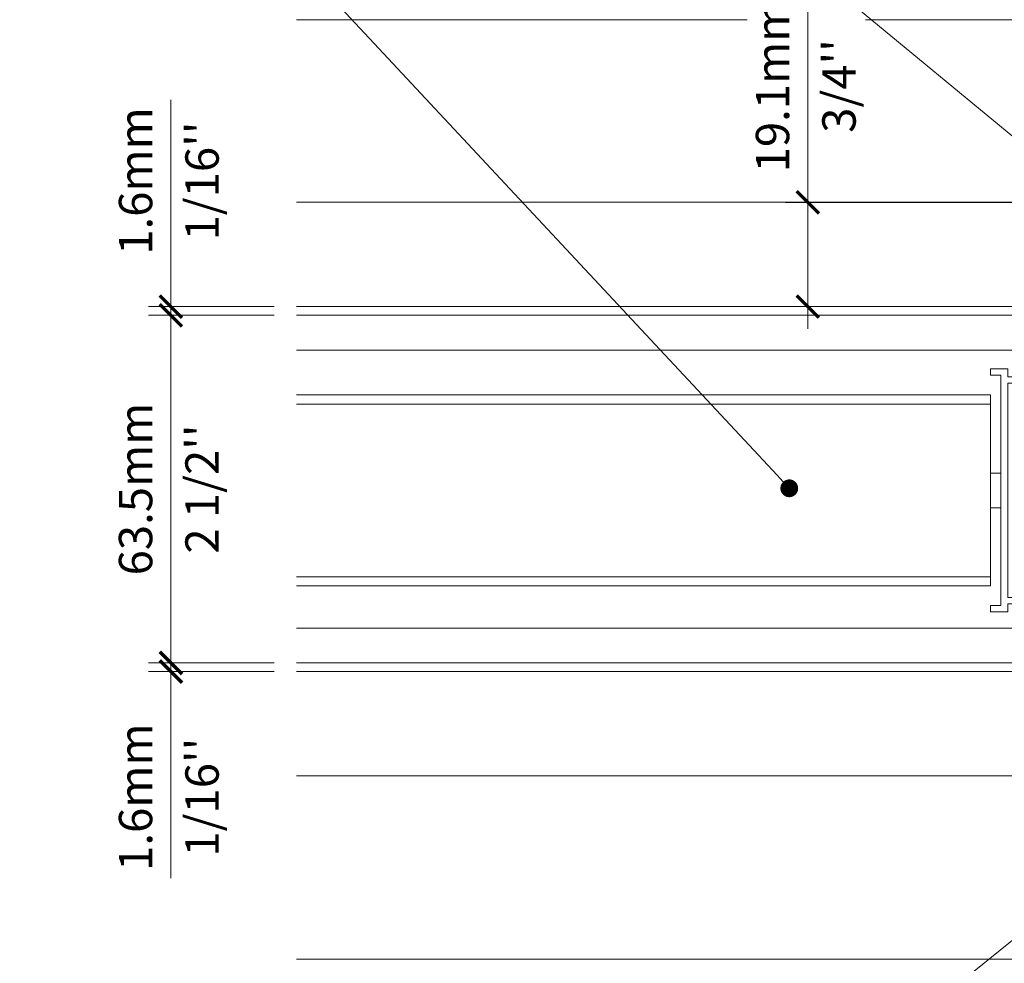
# Model space of a CAD drawing. Extents: x -54 to 91, y -173 to -42.
# Drawn here: x -28 to -26, y -71 to -69 of the extents above; entities that cross this region are included whole.
import ezdxf
from ezdxf import colors
from ezdxf.entities.mleader import LeaderData, LeaderLine
from ezdxf.math import Vec2, Vec3

# ---------------------------------------------------------------- set-up
doc = ezdxf.new("R2010")
doc.units = 0
doc.header["$LTSCALE"] = 0.375
doc.header["$MEASUREMENT"] = 0
doc.layers.get('0').update_dxf_attribs({"linetype": 'CONTINUOUS', "lineweight": 0})
doc.layers.get('DEFPOINTS').update_dxf_attribs({"linetype": 'CONTINUOUS', "lineweight": 5})
doc.layers.add('Catalogue Texte Français', color=7, linetype='CONTINUOUS', lineweight=5)
doc.layers.add('VITRAGE', color=140, linetype='CONTINUOUS', lineweight=15)
doc.layers.add('VISION CONTROL', color=120, linetype='CONTINUOUS')
doc.styles.get("Standard").update_dxf_attribs({"font": 'arial.ttf', "height": 0.08})
doc.styles.add('T_ISO_0.5', font='arial.ttf', dxfattribs={"height": 0.06})
doc.dimstyles.new('catalogue ISO-0.25', dxfattribs={"dimscale": 0.5, "dimtxt": 0.06, "dimasz": 0.08, "dimexe": 0.08, "dimexo": 0.08, "dimgap": 0.05, "dimtad": 1, "dimdec": 1, "dimlfac": 101.6, "dimzin": 9, "dimdsep": 46, "dimtxsty": 'T_ISO_0.5', "dimblk": 'ARCHTICK', "dimcen": 0.5, "dimdle": 0.08, "dimclrd": 30, "dimclre": 165, "dimclrt": 7, "dimadec": 0, "dimazin": 0, "dimtfac": 1, "dimtdec": 1, "dimtmove": 0, "dimatfit": 3, "dimfxl": 0.15, "dimfrac": 2, "dimlwd": 9, "dimlwe": 9, "dimarcsym": 0})

# ---------------------------------------------------------------- blocks, each defined once
blk = doc.blocks.new('_ArchTick')
at = {"color": 0, "const_width": 0.15}
blk.add_lwpolyline([(-0.5, -0.5), (0.5, 0.5)], dxfattribs=at)
blk = doc.blocks.new('*D36')
at = {"color": 30, "lineweight": 9, "ltscale": 0.15, "transparency": 16777216}
for p, q in [((-26.6905, -69.5371), (-26.6905, -69.1588)), ((-26.6905, -69.7646), (-26.6905, -69.5371))]:
    blk.add_line(p, q, dxfattribs=at)
at = {"color": 165, "lineweight": 9, "ltscale": 0.15, "transparency": 16777216}
for p, q in [((-26.2752, -69.5371), (-26.7305, -69.5371)), ((-26.2752, -69.7246), (-26.7305, -69.7246))]:
    blk.add_line(p, q, dxfattribs=at)
at = {"layer": 'DEFPOINTS', "color": 0, "lineweight": 0, "ltscale": 0.15, "transparency": 16777216}
for p in [(-26.6905, -69.5371), (-26.2352, -69.5371), (-26.2352, -69.7246)]:
    blk.add_point(p, dxfattribs=at)
at = {"color": 30, "lineweight": 9, "ltscale": 0.15, "transparency": 16777216, "xscale": 0.04, "yscale": 0.04, "zscale": 0.04}
for p, rotation in [((-26.6905, -69.5371), 90), ((-26.6905, -69.7246), 270)]:
    blk.add_blockref('_ArchTick', p, dxfattribs=dict(at, rotation=rotation))
at = {"color": 7, "ltscale": 0.15, "transparency": 16777216, "char_height": 0.06, "attachment_point": 5, "rotation": 90, "style": 'T_ISO_0.5'}
for s, insert in [('19.1mm', (-26.7461, -69.3279)), ("\\f\\X [;\\fArial;3/4''\\f]", (-26.6344, -69.3279))]:
    blk.add_mtext(s, dxfattribs=dict(at, insert=insert))
blk = doc.blocks.new('*D37')
at = {"color": 30, "lineweight": 9, "ltscale": 0.15, "transparency": 16777216}
blk.add_line((-27.8356, -69.7002), (-27.8356, -70.4052), dxfattribs=at)
at = {"color": 165, "lineweight": 9, "ltscale": 0.15, "transparency": 16777216}
for p, q in [((-27.6497, -69.7402), (-27.8756, -69.7402)), ((-27.6497, -70.3652), (-27.8756, -70.3652))]:
    blk.add_line(p, q, dxfattribs=at)
at = {"layer": 'DEFPOINTS', "color": 0, "lineweight": 0, "ltscale": 0.15, "transparency": 16777216}
for p in [(-27.6097, -69.7402), (-27.8356, -70.3652), (-27.6097, -70.3652)]:
    blk.add_point(p, dxfattribs=at)
at = {"color": 30, "lineweight": 9, "ltscale": 0.15, "transparency": 16777216, "xscale": 0.04, "yscale": 0.04, "zscale": 0.04}
for p, rotation in [((-27.8356, -69.7402), 90), ((-27.8356, -70.3652), 270)]:
    blk.add_blockref('_ArchTick', p, dxfattribs=dict(at, rotation=rotation))
at = {"color": 7, "ltscale": 0.15, "transparency": 16777216, "char_height": 0.06, "attachment_point": 5, "rotation": 90, "style": 'T_ISO_0.5'}
for s, insert in [('63.5mm', (-27.8913, -70.0526)), ("\\f\\X [;\\fArial;2 1/2''\\f]", (-27.7796, -70.0526))]:
    blk.add_mtext(s, dxfattribs=dict(at, insert=insert))
blk = doc.blocks.new('*D38')
at = {"color": 30, "lineweight": 9, "ltscale": 0.15, "transparency": 16777216}
for p, q in [((-27.8356, -69.7246), (-27.8356, -69.3529)), ((-27.8356, -69.7402), (-27.8356, -69.7246)), ((-27.8356, -69.7402), (-27.8356, -69.7802))]:
    blk.add_line(p, q, dxfattribs=at)
at = {"color": 165, "lineweight": 9, "ltscale": 0.15, "transparency": 16777216}
for p, q in [((-27.6497, -69.7246), (-27.8756, -69.7246)), ((-27.6497, -69.7402), (-27.8756, -69.7402))]:
    blk.add_line(p, q, dxfattribs=at)
at = {"layer": 'DEFPOINTS', "color": 0, "lineweight": 0, "ltscale": 0.15, "transparency": 16777216}
for p in [(-27.8356, -69.7246), (-27.6097, -69.7246), (-27.6097, -69.7402)]:
    blk.add_point(p, dxfattribs=at)
at = {"color": 30, "lineweight": 9, "ltscale": 0.15, "transparency": 16777216, "xscale": 0.04, "yscale": 0.04, "zscale": 0.04}
for p, rotation in [((-27.8356, -69.7246), 270), ((-27.8356, -69.7402), 90)]:
    blk.add_blockref('_ArchTick', p, dxfattribs=dict(at, rotation=rotation))
at = {"color": 7, "ltscale": 0.15, "transparency": 16777216, "char_height": 0.06, "attachment_point": 5, "rotation": 90, "style": 'T_ISO_0.5'}
for s, insert in [('1.6mm', (-27.8913, -69.4987)), ("\\f\\X [;\\fArial;1/16''\\f]", (-27.7796, -69.4987))]:
    blk.add_mtext(s, dxfattribs=dict(at, insert=insert))
blk = doc.blocks.new('*D39')
at = {"color": 30, "lineweight": 9, "ltscale": 0.15, "transparency": 16777216}
for p, q in [((-27.8356, -70.3652), (-27.8356, -70.3252)), ((-27.8356, -70.3652), (-27.8356, -70.3808)), ((-27.8356, -70.3808), (-27.8356, -70.7524))]:
    blk.add_line(p, q, dxfattribs=at)
at = {"color": 165, "lineweight": 9, "ltscale": 0.15, "transparency": 16777216}
for p, q in [((-27.6497, -70.3652), (-27.8756, -70.3652)), ((-27.6497, -70.3808), (-27.8756, -70.3808))]:
    blk.add_line(p, q, dxfattribs=at)
at = {"layer": 'DEFPOINTS', "color": 0, "lineweight": 0, "ltscale": 0.15, "transparency": 16777216}
for p in [(-27.6097, -70.3652), (-27.8356, -70.3808), (-27.6097, -70.3808)]:
    blk.add_point(p, dxfattribs=at)
at = {"color": 30, "lineweight": 9, "ltscale": 0.15, "transparency": 16777216, "xscale": 0.04, "yscale": 0.04, "zscale": 0.04}
for p, rotation in [((-27.8356, -70.3652), 270), ((-27.8356, -70.3808), 90)]:
    blk.add_blockref('_ArchTick', p, dxfattribs=dict(at, rotation=rotation))
at = {"color": 7, "ltscale": 0.15, "transparency": 16777216, "char_height": 0.06, "attachment_point": 5, "rotation": 90, "style": 'T_ISO_0.5'}
for s, insert in [('1.6mm', (-27.8913, -70.6066)), ("\\f\\X [;\\fArial;1/16''\\f]", (-27.7796, -70.6066))]:
    blk.add_mtext(s, dxfattribs=dict(at, insert=insert))
blk = doc.blocks.new('_Dot')
at = {"color": 0, "linetype": 'ByBlock', "lineweight": -2}
blk.add_line((-0.5, 0), (-1, 0), dxfattribs=at)
at = {"color": 0, "linetype": 'ByBlock', "const_width": 0.5}
blk.add_lwpolyline([(-0.25, 0, 1), (0.25, 0, 1)], format="xyb", close=True, dxfattribs=at)

msp = doc.modelspace()

# ---------------------------------------------------------------- linework, layer by layer
at = {"color": 7, "linetype": 'Continuous', "lineweight": 0}
for p, q in [((-26.7996, -69.20866), (-27.60971, -69.20866)), ((-25.98772, -69.20866), (-26.58663, -69.20866)), ((-26.26647, -69.53706), (-27.60971, -69.53706)), ((-26.26647, -69.72456), (-27.60971, -69.72456)), ((-26.26647, -70.38081), (-27.60971, -70.38081)), ((-26.26647, -70.56831), (-27.60971, -70.56831)), ((-25.98772, -70.89769), (-27.60971, -70.89769))]:
    msp.add_line(p, q, dxfattribs=at)
at = {"lineweight": 0}
msp.add_lwpolyline([(-26.25273, -69.85406, -0.4142136), (-26.2606, -69.86193), (-26.3309, -69.86193), (-26.3309, -70.24787), (-26.2606, -70.24787, -0.4142136), (-26.25273, -70.25574), (-26.25273, -70.27329), (-26.26847, -70.27329), (-26.26847, -70.25908), (-26.3309, -70.25908), (-26.3309, -70.27344), (-26.36217, -70.27344), (-26.36217, -70.26223), (-26.34339, -70.26223), (-26.34339, -69.84757), (-26.36217, -69.84757), (-26.36217, -69.83637), (-26.3309, -69.83637), (-26.3309, -69.85072), (-26.26847, -69.85072), (-26.26847, -69.83651), (-26.25273, -69.83651)], format="xyb", close=True, dxfattribs=at)
at = {"layer": 'VISION CONTROL', "color": 6, "lineweight": 0, "ltscale": 0.15}
for p, q in [((-26.36182, -69.88345), (-27.60971, -69.88345)), ((-26.36182, -69.88345), (-26.36182, -70.22687)), ((-26.36182, -69.9001), (-27.60971, -69.9001)), ((-26.36182, -70.02394), (-26.34339, -70.02394)), ((-26.36182, -70.08638), (-26.34339, -70.08638)), ((-26.36182, -70.21022), (-27.60971, -70.21022)), ((-26.36182, -70.22687), (-27.60971, -70.22687))]:
    msp.add_line(p, q, dxfattribs=at)
at = {"layer": 'VITRAGE', "lineweight": 0}
for p, q in [((-26.11272, -69.74018), (-27.60971, -69.74018)), ((-27.60971, -69.80268), (-26.11272, -69.80268)), ((-26.11272, -70.30268), (-27.60971, -70.30268)), ((-27.60971, -70.36518), (-26.11272, -70.36518))]:
    msp.add_line(p, q, dxfattribs=at)

# ---------------------------------------------------------------- dimensions: what is measured, and where the dimension line sits
at = {"ltscale": 0.15}
for base, p1, p2, picture, middle in [((-26.6904532823, -69.537059707), (-26.2352161995, -69.724559707), (-26.2352161995, -69.537059707), '*D36', (-26.6904532823, -69.3279328311)), ((-27.83564, -70.36518), (-27.60971, -69.74018), (-27.60971, -70.36518), '*D37', (-27.83564, -70.05256))]:
    dim = msp.add_linear_dim(base=base, p1=p1, p2=p2, angle=90, dimstyle='catalogue ISO-0.25', override={"dimpost": 'mm\\X\\f\\X'}, dxfattribs=at)
    dim.commit()
    dim.dimension.update_dxf_attribs({"geometry": picture, "text_midpoint": middle, "dimtype": 160})
for base, p1, p2, picture, middle in [((-27.83564, -69.72456), (-27.60971, -69.74018), (-27.60971, -69.72456), '*D38', (-27.83564, -69.49874)), ((-27.83564, -70.38081), (-27.60971, -70.36518), (-27.60971, -70.38081), '*D39', (-27.83564, -70.60663))]:
    dim = msp.add_linear_dim(base=base, p1=p1, p2=p2, angle=90, dimstyle='catalogue ISO-0.25', override={"dimpost": 'mm\\X\\f\\X'}, dxfattribs=at)
    dim.commit()
    dim.dimension.update_dxf_attribs({"geometry": picture, "text_midpoint": middle})

# ---------------------------------------------------------------- leaders
at = {"layer": 'Catalogue Texte Français', "ltscale": 0.15}
ml = msp.add_multileader_mtext('Standard', dxfattribs=at)
ml.set_content('PARCLOSES EN ALUMINIUM PAR\\PUNICEL ARCHITECTURAL', color=256)
ml.set_leader_properties(color=30, linetype='ByLayer', lineweight=-1)
ml.build(insert=Vec2(0, 0))
ml.multileader.update_dxf_attribs({"text_right_attachment_type": 3, "dogleg_length": 0.1, "arrow_head_size": 0.064, "scale": 0.8})
ctx = ml.context
ctx.base_point, ctx.scale, ctx.char_height, ctx.arrow_head_size, ctx.landing_gap_size, ctx.plane_origin = Vec3(-28.25172, -68.60452), 0.8, 0.064, 0.064, 0.016, Vec3(-26.14252, -70.45858)
ctx.right_attachment, ctx.text_align_type = 3, 2
notes = []
notes.append((ctx, [(0, (1, 1, 0), (-27.04709, -68.82008), (-1, 0), 0.08, [(0, [(-26.17839, -69.53706)], 0, [])])]))
ctx.mtext.insert, ctx.mtext.width, ctx.mtext.alignment, ctx.mtext.flow_direction = Vec3(-27.14309, -68.57197), 1.1643743, 3, 5
ml = msp.add_multileader_mtext('Standard', dxfattribs=at)
ml.set_content('\\A1;PANNEAU VISION CONTROL{\\H0.7x;\\C7;\\SMD^ ;}', color=256)
ml.set_leader_properties(color=30, linetype='ByLayer', lineweight=-1)
ml.set_arrow_properties(name='DOT')
ml.build(insert=Vec2(0, 0))
ml.multileader.update_dxf_attribs({"text_right_attachment_type": 3, "dogleg_length": 0.1, "arrow_head_size": 0.032, "scale": 0.8})
ctx = ml.context
ctx.base_point, ctx.scale, ctx.char_height, ctx.arrow_head_size, ctx.landing_gap_size, ctx.plane_origin = Vec3(-28.44255, -69.01927), 0.8, 0.064, 0.032, 0.016, Vec3(-26.44457, -69.37356)
ctx.right_attachment, ctx.text_align_type = 3, 2
notes.append((ctx, [(0, (1, 1, 0), (-27.58464, -69.12821), (-1, 0), 0.08, [(0, [(-26.72376, -70.05125)], 0, [])])]))
ctx.mtext.insert, ctx.mtext.width, ctx.mtext.alignment, ctx.mtext.flow_direction = Vec3(-27.68064, -68.98672), 0.9565904, 3, 5
ml = msp.add_multileader_mtext('Standard', dxfattribs=at)
ml.set_content("{\\C7;BLOC D'EXTENSION \\PARRONDI\\PEN ALUMINIUM }", color=256)
ml.set_leader_properties(color=30, linetype='ByLayer', lineweight=-1)
ml.build(insert=Vec2(0, 0))
ml.multileader.update_dxf_attribs({"text_right_attachment_type": 3, "dogleg_length": 0.1, "arrow_head_size": 0.064, "scale": 0.8})
ctx = ml.context
ctx.base_point, ctx.scale, ctx.char_height, ctx.arrow_head_size, ctx.landing_gap_size, ctx.plane_origin = Vec3(-27.86834, -71.11629), 0.8, 0.064, 0.064, 0.016, Vec3(-26.26964, -69.46999)
ctx.right_attachment, ctx.text_align_type = 3, 2
notes.append((ctx, [(0, (1, 1, 0), (-26.9036, -71.33189), (-1, 0), 0.08, [(0, [(-26.23772, -70.79556)], 0, [])])]))
ctx.mtext.insert, ctx.mtext.alignment, ctx.mtext.flow_direction = Vec3(-26.9996, -71.08374), 3, 5
for ctx, leaders in notes:
    for number, flags, end, landing, length, lines in leaders:
        leader = LeaderData()
        leader.index, (leader.has_last_leader_line, leader.has_dogleg_vector, leader.attachment_direction) = number, flags
        leader.last_leader_point, leader.dogleg_vector, leader.dogleg_length = Vec3(end), Vec3(landing), length
        for number, points, colour, breaks in lines:
            line = LeaderLine()
            line.index, line.vertices, line.color, line.breaks = number, Vec3.list(points), colors.encode_raw_color(colour), breaks
            leader.lines.append(line)
        ctx.leaders.append(leader)

doc.saveas('drawing.dxf')
